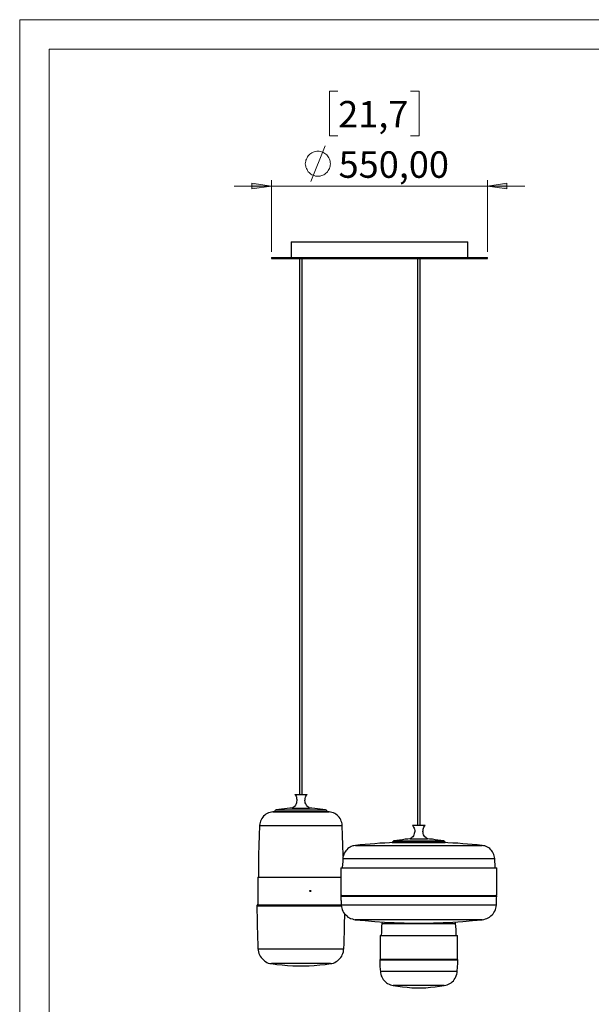
# Model space of a CAD drawing. Units: inches. Extents: x 7 to 201, y 9 to 290.
# Drawn here: x 7 to 104, y 123 to 290 of the extents above; entities that cross this region are included whole.
import ezdxf

# ---------------------------------------------------------------- set-up
doc = ezdxf.new("R2010")
doc.units = ezdxf.units.IN
doc.header["$MEASUREMENT"] = 0
doc.layers.add('Livello 1', color=7, linetype='Continuous')

msp = doc.modelspace()

# ---------------------------------------------------------------- hatches: boundary and pattern name
at = {"layer": 'Livello 1'}
h = msp.add_hatch(color=7, dxfattribs=at)
h.dxf.hatch_style = 2
h.paths.add_polyline_path([(86.68, 261.8), (89.99, 262.29), (89.99, 261.3)])
h.paths.add_polyline_path([(50.02, 261.8), (46.71, 261.3), (46.71, 262.29)])

# ---------------------------------------------------------------- linework, layer by layer
at = {"layer": 'Livello 1', "color": 7, "lineweight": 18}
for points in [[(7.3, 290.02), (7.3, 132.64), (7.3, 9.03)], [(201.29, 290.02), (92.64, 290.02), (7.3, 290.02)], [(12.28, 285.01), (12.28, 133.24), (12.28, 14.01)], [(196.29, 285.01), (93.24, 285.01), (12.28, 285.01)], [(59.87, 277.88), (59.87, 270.33)], [(61.31, 277.88), (59.87, 277.88)], [(73.62, 277.88), (75.11, 277.88)], [(75.11, 277.88), (75.11, 270.33)], [(59.87, 270.33), (61.31, 270.33)], [(75.11, 270.33), (73.62, 270.33)], [(60.04, 265.57), (60.01, 265.78), (59.97, 265.99), (59.94, 266.21), (59.87, 266.38), (59.76, 266.59), (59.65, 266.77), (59.55, 266.91), (59.41, 267.09), (59.27, 267.23), (59.09, 267.33), (58.91, 267.44), (58.74, 267.55), (58.53, 267.62), (58.31, 267.65), (58.1, 267.69), (57.93, 267.69), (57.71, 267.69), (57.5, 267.65), (57.29, 267.62), (57.11, 267.55), (56.9, 267.44), (56.73, 267.33), (56.55, 267.23), (56.41, 267.09), (56.27, 266.91), (56.16, 266.77), (56.06, 266.59), (55.95, 266.38), (55.88, 266.21), (55.84, 265.99), (55.81, 265.78), (55.77, 265.57), (55.81, 265.36), (55.84, 265.18), (55.88, 264.97), (55.95, 264.76), (56.06, 264.58), (56.16, 264.41), (56.27, 264.23), (56.41, 264.09), (56.55, 263.95), (56.73, 263.81), (56.9, 263.7), (57.11, 263.63), (57.29, 263.56), (57.5, 263.49), (57.71, 263.49), (57.93, 263.45), (58.1, 263.49), (58.31, 263.49), (58.53, 263.56), (58.74, 263.63), (58.91, 263.7), (59.09, 263.81), (59.27, 263.95), (59.41, 264.09), (59.55, 264.23), (59.65, 264.41), (59.76, 264.58), (59.87, 264.76), (59.94, 264.97), (59.97, 265.18), (60.01, 265.36), (60.04, 265.57)], [(56.69, 262.54), (59.13, 268.6)], [(50.02, 261.8), (46.71, 261.3), (46.71, 262.29), (50.02, 261.8)], [(50.02, 250.65), (50.02, 262.78)], [(86.68, 250.65), (86.68, 262.78)], [(86.68, 261.8), (89.99, 262.29), (89.99, 261.3), (86.68, 261.8)], [(50.02, 261.8), (43.67, 261.8)], [(50.02, 261.8), (86.68, 261.8)], [(86.68, 261.8), (93.03, 261.8)]]:
    msp.add_lwpolyline(points, dxfattribs=at)
at = {"layer": 'Livello 1', "lineweight": 0}
for points in [[(50.02, 261.8), (46.71, 261.3), (46.71, 262.29)], [(86.68, 261.8), (89.99, 262.29), (89.99, 261.3)]]:
    msp.add_lwpolyline(points, dxfattribs=at)
at = {"layer": 'Livello 1', "color": 7, "lineweight": 25}
for points in [[(53.38, 252.31), (53.38, 252.31), (53.41, 252.31), (53.45, 252.31), (53.55, 252.31), (53.66, 252.31), (53.76, 252.31), (53.94, 252.31), (54.12, 252.31), (54.29, 252.31), (54.5, 252.31), (54.75, 252.31), (55, 252.31), (55.28, 252.31), (55.6, 252.31), (55.92, 252.31), (56.27, 252.31), (56.62, 252.31), (57.01, 252.31), (57.4, 252.31), (57.82, 252.31), (58.24, 252.31), (58.67, 252.31), (59.13, 252.31), (59.62, 252.31), (60.11, 252.31), (60.61, 252.31), (61.1, 252.31), (61.63, 252.31), (62.16, 252.31), (62.72, 252.31), (63.29, 252.31), (63.85, 252.31), (64.42, 252.31), (64.98, 252.31), (65.55, 252.31), (66.15, 252.31), (66.75, 252.31), (67.31, 252.31), (67.91, 252.31), (68.51, 252.31), (69.11, 252.31), (69.67, 252.31), (70.27, 252.31), (70.87, 252.31), (71.44, 252.31), (72.04, 252.31), (72.6, 252.31), (73.17, 252.31), (73.73, 252.31), (74.26, 252.31), (74.82, 252.31), (75.35, 252.31), (75.85, 252.31), (76.38, 252.31), (76.87, 252.31), (77.33, 252.31), (77.82, 252.31), (78.25, 252.31), (78.7, 252.31), (79.13, 252.31), (79.52, 252.31), (79.9, 252.31), (80.29, 252.31), (80.64, 252.31), (80.96, 252.31), (81.28, 252.31), (81.56, 252.31), (81.84, 252.31), (82.09, 252.31), (82.3, 252.31), (82.51, 252.31), (82.69, 252.31), (82.87, 252.31), (83.01, 252.31), (83.11, 252.31), (83.22, 252.31), (83.29, 252.31), (83.33, 252.31), (83.36, 252.31)], [(53.38, 252.31), (53.38, 249.66)], [(83.36, 249.66), (83.36, 252.31)], [(50.02, 249.66), (50.02, 249.66), (50.06, 249.66), (50.13, 249.66), (50.2, 249.66), (50.31, 249.66), (50.45, 249.66), (50.59, 249.66), (50.76, 249.66), (50.98, 249.66), (51.19, 249.66), (51.44, 249.66), (51.68, 249.66), (51.96, 249.66), (52.28, 249.66), (52.6, 249.66), (52.95, 249.66), (53.3, 249.66), (53.69, 249.66), (54.08, 249.66), (54.5, 249.66), (54.93, 249.66), (55.39, 249.66), (55.88, 249.66), (56.34, 249.66), (56.87, 249.66), (57.36, 249.66), (57.89, 249.66), (58.46, 249.66), (59.02, 249.66), (59.58, 249.66), (60.15, 249.66), (60.75, 249.66), (61.35, 249.66), (61.95, 249.66), (62.58, 249.66), (63.18, 249.66), (63.82, 249.66), (64.45, 249.66), (65.09, 249.66), (65.76, 249.66), (66.39, 249.66), (67.06, 249.66), (67.7, 249.66), (68.37, 249.66), (69, 249.66), (69.67, 249.66), (70.31, 249.66), (70.98, 249.66), (71.61, 249.66), (72.25, 249.66), (72.88, 249.66), (73.52, 249.66), (74.15, 249.66), (74.75, 249.66), (75.39, 249.66), (75.99, 249.66), (76.55, 249.66), (77.15, 249.66), (77.72, 249.66), (78.28, 249.66), (78.81, 249.66), (79.34, 249.66), (79.87, 249.66), (80.36, 249.66), (80.86, 249.66), (81.32, 249.66), (81.77, 249.66), (82.2, 249.66), (82.62, 249.66), (83.04, 249.66), (83.43, 249.66), (83.78, 249.66), (84.14, 249.66), (84.45, 249.66), (84.74, 249.66), (85.02, 249.66), (85.3, 249.66), (85.55, 249.66), (85.76, 249.66), (85.94, 249.66), (86.11, 249.66), (86.29, 249.66), (86.4, 249.66), (86.5, 249.66), (86.57, 249.66), (86.64, 249.66), (86.68, 249.66)], [(50.02, 249.66), (50.02, 249.52)], [(50.02, 249.52), (50.02, 249.52), (50.06, 249.52), (50.13, 249.52), (50.2, 249.52), (50.31, 249.52), (50.45, 249.52), (50.59, 249.52), (50.76, 249.52), (50.98, 249.52), (51.19, 249.52), (51.44, 249.52), (51.68, 249.52), (51.96, 249.52), (52.28, 249.52), (52.6, 249.52), (52.95, 249.52), (53.3, 249.52), (53.69, 249.52), (54.08, 249.52), (54.5, 249.52), (54.93, 249.52), (55.39, 249.52), (55.88, 249.52), (56.34, 249.52), (56.87, 249.52), (57.36, 249.52), (57.89, 249.52), (58.46, 249.52), (59.02, 249.52), (59.58, 249.52), (60.15, 249.52), (60.75, 249.52), (61.35, 249.52), (61.95, 249.52), (62.58, 249.52), (63.18, 249.52), (63.82, 249.52), (64.45, 249.52), (65.09, 249.52), (65.76, 249.52), (66.39, 249.52), (67.06, 249.52), (67.7, 249.52), (68.37, 249.52), (69, 249.52), (69.67, 249.52), (70.31, 249.52), (70.98, 249.52), (71.61, 249.52), (72.25, 249.52), (72.88, 249.52), (73.52, 249.52), (74.15, 249.52), (74.75, 249.52), (75.39, 249.52), (75.99, 249.52), (76.55, 249.52), (77.15, 249.52), (77.72, 249.52), (78.28, 249.52), (78.81, 249.52), (79.34, 249.52), (79.87, 249.52), (80.36, 249.52), (80.86, 249.52), (81.32, 249.52), (81.77, 249.52), (82.2, 249.52), (82.62, 249.52), (83.04, 249.52), (83.43, 249.52), (83.78, 249.52), (84.14, 249.52), (84.45, 249.52), (84.74, 249.52), (85.02, 249.52), (85.3, 249.52), (85.55, 249.52), (85.76, 249.52), (85.94, 249.52), (86.11, 249.52), (86.29, 249.52), (86.4, 249.52), (86.5, 249.52), (86.57, 249.52), (86.64, 249.52), (86.68, 249.52)], [(54.79, 249.52), (54.79, 158.57)], [(55.24, 158.57), (55.24, 249.52)], [(74.79, 249.52), (74.79, 153.35)], [(75.25, 153.35), (75.25, 249.52)], [(86.68, 249.52), (86.68, 249.66)], [(53.97, 158.57), (54.08, 158.43), (54.19, 158.26), (54.26, 158.08), (54.29, 157.9), (54.33, 157.69), (54.33, 157.52), (54.29, 157.3), (54.26, 157.13), (54.19, 156.95), (54.12, 156.77), (54.01, 156.6), (53.87, 156.46), (53.73, 156.35), (53.55, 156.25)], [(53.97, 158.57), (53.97, 158.57), (54.01, 158.57), (54.05, 158.57), (54.15, 158.57), (54.22, 158.57), (54.36, 158.57), (54.47, 158.57), (54.65, 158.57), (54.79, 158.57), (54.93, 158.57), (55.1, 158.57), (55.24, 158.57)], [(55.24, 158.57), (55.42, 158.57), (55.56, 158.57), (55.67, 158.57), (55.81, 158.57), (55.92, 158.57), (55.99, 158.57), (56.06, 158.57), (56.09, 158.57)], [(56.48, 156.25), (56.34, 156.35), (56.2, 156.46), (56.06, 156.6), (55.95, 156.77), (55.84, 156.95), (55.77, 157.13), (55.74, 157.3), (55.7, 157.52), (55.74, 157.69), (55.74, 157.9), (55.81, 158.08), (55.88, 158.26), (55.99, 158.43), (56.09, 158.57)], [(50.27, 155.61), (50.02, 155.57), (49.78, 155.5), (49.53, 155.43), (49.28, 155.33), (49.07, 155.19), (48.9, 155.05), (48.68, 154.87), (48.54, 154.69), (48.4, 154.48), (48.26, 154.27), (48.15, 154.02), (48.08, 153.81), (48.05, 153.56), (48.01, 153.32)], [(50.27, 155.61), (50.27, 155.61), (50.34, 155.61), (50.41, 155.61), (50.48, 155.61), (50.59, 155.61), (50.73, 155.61), (50.91, 155.61), (51.08, 155.61), (51.26, 155.61), (51.47, 155.61), (51.72, 155.61), (51.96, 155.61), (52.21, 155.61), (52.49, 155.61), (52.81, 155.61), (53.09, 155.61), (53.41, 155.61), (53.73, 155.61), (54.05, 155.61), (54.4, 155.61), (54.72, 155.61), (55.07, 155.61), (55.39, 155.61), (55.74, 155.61), (56.06, 155.61)], [(50.62, 155.61), (50.59, 155.61), (50.52, 155.61), (50.41, 155.61), (50.34, 155.61), (50.27, 155.61)], [(50.84, 155.93), (50.8, 155.89), (50.73, 155.89), (50.69, 155.86), (50.66, 155.82), (50.62, 155.79), (50.59, 155.72), (50.55, 155.68), (50.52, 155.65)], [(50.52, 155.65), (50.52, 155.65), (50.55, 155.65), (50.59, 155.65), (50.66, 155.65), (50.73, 155.65), (50.84, 155.65), (50.98, 155.65), (51.15, 155.65), (51.29, 155.65), (51.51, 155.65), (51.72, 155.65), (51.93, 155.65), (52.18, 155.65), (52.46, 155.65), (52.7, 155.65), (52.99, 155.65), (53.3, 155.65), (53.59, 155.65), (53.9, 155.65), (54.22, 155.65), (54.54, 155.65), (54.86, 155.65), (55.21, 155.65), (55.53, 155.65), (55.84, 155.65), (56.16, 155.65), (56.48, 155.65), (56.76, 155.65), (57.08, 155.65), (57.36, 155.65), (57.61, 155.65), (57.89, 155.65), (58.14, 155.65), (58.35, 155.65), (58.56, 155.65), (58.74, 155.65), (58.91, 155.65), (59.09, 155.65), (59.2, 155.65), (59.3, 155.65), (59.41, 155.65), (59.48, 155.65), (59.51, 155.65)], [(50.52, 155.65), (50.52, 155.65), (50.52, 155.61), (50.55, 155.61)], [(55.99, 155.61), (55.67, 155.61), (55.35, 155.61), (55.03, 155.61), (54.72, 155.61), (54.4, 155.61), (54.08, 155.61), (53.76, 155.61), (53.45, 155.61), (53.16, 155.61), (52.85, 155.61), (52.6, 155.61), (52.32, 155.61), (52.07, 155.61), (51.82, 155.61), (51.61, 155.61), (51.4, 155.61), (51.22, 155.61), (51.08, 155.61), (50.91, 155.61), (50.8, 155.61), (50.69, 155.61), (50.62, 155.61), (50.59, 155.61), (50.55, 155.61)], [(53.55, 156.25), (53.16, 156.21), (52.7, 156.17), (52.25, 156.1), (51.75, 156.07), (51.29, 156), (50.84, 155.93)], [(50.84, 155.93), (50.84, 155.93), (50.87, 155.93), (50.94, 155.93), (51.01, 155.93), (51.12, 155.93), (51.26, 155.93), (51.4, 155.93), (51.54, 155.93), (51.75, 155.93), (51.93, 155.93), (52.18, 155.93), (52.39, 155.93), (52.63, 155.93), (52.92, 155.93), (53.2, 155.93), (53.48, 155.93), (53.76, 155.93), (54.08, 155.93), (54.36, 155.93), (54.68, 155.93), (55, 155.93), (55.32, 155.93), (55.63, 155.93), (55.92, 155.93), (56.23, 155.93), (56.51, 155.93), (56.83, 155.93), (57.08, 155.93), (57.36, 155.93), (57.61, 155.93), (57.86, 155.93), (58.07, 155.93), (58.28, 155.93), (58.46, 155.93), (58.63, 155.93), (58.77, 155.93), (58.91, 155.93), (59.02, 155.93), (59.09, 155.93), (59.16, 155.93), (59.2, 155.93)], [(53.55, 156.25), (53.55, 156.25), (53.59, 156.25), (53.66, 156.25), (53.73, 156.25), (53.83, 156.25), (53.97, 156.25), (54.12, 156.25), (54.26, 156.25), (54.43, 156.25), (54.61, 156.25), (54.79, 156.25), (54.96, 156.25), (55.17, 156.25), (55.35, 156.25)], [(55.35, 156.25), (55.53, 156.25), (55.7, 156.25), (55.84, 156.25), (56.02, 156.25), (56.13, 156.25), (56.23, 156.25), (56.34, 156.25), (56.41, 156.25), (56.48, 156.25)], [(59.51, 155.61), (59.51, 155.61), (59.48, 155.61), (59.41, 155.61), (59.34, 155.61), (59.27, 155.61), (59.13, 155.61), (58.98, 155.61), (58.84, 155.61), (58.67, 155.61), (58.46, 155.61), (58.24, 155.61), (58, 155.61), (57.75, 155.61), (57.47, 155.61), (57.22, 155.61), (56.9, 155.61), (56.62, 155.61), (56.3, 155.61), (55.99, 155.61)], [(56.06, 155.61), (56.37, 155.61), (56.69, 155.61), (57.01, 155.61), (57.33, 155.61), (57.61, 155.61), (57.89, 155.61), (58.14, 155.61), (58.38, 155.61), (58.63, 155.61), (58.84, 155.61), (59.02, 155.61), (59.2, 155.61), (59.34, 155.61), (59.48, 155.61), (59.58, 155.61), (59.65, 155.61), (59.73, 155.61), (59.76, 155.61), (59.8, 155.61)], [(59.2, 155.93), (58.74, 156), (58.28, 156.07), (57.82, 156.1), (57.36, 156.17), (56.87, 156.21), (56.48, 156.25)], [(59.51, 155.65), (59.51, 155.68), (59.48, 155.72), (59.44, 155.79), (59.41, 155.82), (59.37, 155.86), (59.3, 155.89), (59.27, 155.89), (59.2, 155.93)], [(59.8, 155.61), (59.73, 155.61), (59.62, 155.61), (59.55, 155.61), (59.48, 155.61), (59.44, 155.61)], [(59.51, 155.61), (59.51, 155.61), (59.51, 155.65)], [(62.05, 153.32), (62.02, 153.56), (61.95, 153.81), (61.88, 154.02), (61.77, 154.27), (61.67, 154.48), (61.52, 154.69), (61.35, 154.87), (61.17, 155.05), (60.96, 155.19), (60.75, 155.33), (60.54, 155.43), (60.29, 155.5), (60.04, 155.57), (59.8, 155.61)], [(48.01, 153.32), (47.94, 151.62), (47.91, 149.97), (47.84, 148.27), (47.84, 146.61), (47.8, 144.92), (47.8, 144.5)], [(48.01, 153.32), (48.01, 153.32), (48.05, 153.32), (48.12, 153.32), (48.19, 153.32), (48.3, 153.32), (48.4, 153.32), (48.54, 153.32), (48.72, 153.32), (48.9, 153.32), (49.11, 153.32), (49.35, 153.32), (49.6, 153.32), (49.85, 153.32), (50.13, 153.32), (50.45, 153.32), (50.76, 153.32), (51.08, 153.32), (51.44, 153.32), (51.79, 153.32), (52.14, 153.32), (52.53, 153.32), (52.92, 153.32), (53.3, 153.32), (53.69, 153.32), (54.12, 153.32), (54.5, 153.32), (54.93, 153.32), (55.35, 153.32), (55.74, 153.32), (56.16, 153.32), (56.55, 153.32)], [(56.55, 153.32), (56.94, 153.32), (57.33, 153.32), (57.71, 153.32), (58.07, 153.32), (58.46, 153.32), (58.81, 153.32), (59.13, 153.32), (59.44, 153.32), (59.76, 153.32), (60.04, 153.32), (60.32, 153.32), (60.61, 153.32), (60.82, 153.32), (61.03, 153.32), (61.24, 153.32), (61.42, 153.32), (61.59, 153.32), (61.7, 153.32), (61.81, 153.32), (61.91, 153.32), (61.98, 153.32), (62.02, 153.32), (62.05, 153.32)], [(62.19, 148.1), (62.19, 148.27), (62.16, 149.97), (62.09, 151.62), (62.05, 153.32)], [(73.94, 153.35), (74.08, 153.18), (74.15, 153.03), (74.26, 152.86), (74.29, 152.65), (74.33, 152.47), (74.33, 152.26), (74.29, 152.08), (74.26, 151.91), (74.19, 151.69), (74.12, 151.55), (74.01, 151.38), (73.87, 151.24), (73.73, 151.13), (73.55, 151.02)], [(73.94, 153.35), (73.94, 153.35), (73.98, 153.35), (74.01, 153.35), (74.08, 153.35), (74.15, 153.35), (74.26, 153.35), (74.37, 153.35), (74.51, 153.35), (74.65, 153.35), (74.79, 153.35)], [(74.79, 153.35), (74.97, 153.35), (75.11, 153.35), (75.28, 153.35), (75.42, 153.35), (75.56, 153.35), (75.71, 153.35), (75.81, 153.35), (75.92, 153.35), (75.99, 153.35), (76.06, 153.35), (76.09, 153.35)], [(76.48, 151.02), (76.34, 151.13), (76.2, 151.24), (76.06, 151.38), (75.95, 151.55), (75.85, 151.69), (75.78, 151.91), (75.74, 152.08), (75.71, 152.26), (75.74, 152.47), (75.74, 152.65), (75.81, 152.86), (75.88, 153.03), (75.99, 153.18), (76.09, 153.35)], [(70.66, 150.39), (70.06, 150.35), (69.25, 150.32), (68.4, 150.28), (67.59, 150.21), (66.75, 150.14), (65.93, 150.07), (65.09, 150), (64.28, 149.9)], [(70.84, 150.67), (70.8, 150.67), (70.73, 150.64), (70.7, 150.64), (70.66, 150.6), (70.59, 150.53), (70.59, 150.5), (70.56, 150.46), (70.52, 150.39)], [(70.52, 150.39), (70.52, 150.39), (70.56, 150.39), (70.59, 150.39), (70.66, 150.39), (70.77, 150.39), (70.87, 150.39), (71.01, 150.39), (71.16, 150.39), (71.33, 150.39), (71.54, 150.39), (71.75, 150.39), (71.97, 150.39), (72.21, 150.39), (72.46, 150.39), (72.74, 150.39), (73.02, 150.39), (73.34, 150.39), (73.62, 150.39), (73.94, 150.39), (74.26, 150.39), (74.58, 150.39), (74.93, 150.39), (75.25, 150.39), (75.56, 150.39), (75.88, 150.39), (76.2, 150.39), (76.52, 150.39), (76.8, 150.39), (77.12, 150.39), (77.4, 150.39), (77.65, 150.39), (77.93, 150.39), (78.14, 150.39), (78.39, 150.39), (78.6, 150.39), (78.78, 150.39), (78.95, 150.39), (79.09, 150.39), (79.23, 150.39), (79.34, 150.39), (79.41, 150.39), (79.48, 150.39), (79.52, 150.39)], [(70.52, 150.39), (70.52, 150.39), (70.56, 150.39)], [(79.52, 150.39), (79.52, 150.39), (79.48, 150.39), (79.45, 150.39), (79.37, 150.39), (79.27, 150.39), (79.16, 150.39), (79.02, 150.39), (78.85, 150.39), (78.67, 150.39), (78.49, 150.39), (78.25, 150.39), (78.03, 150.39), (77.79, 150.39), (77.51, 150.39), (77.26, 150.39), (76.94, 150.39), (76.66, 150.39), (76.34, 150.39), (76.02, 150.39), (75.71, 150.39), (75.39, 150.39), (75.07, 150.39), (74.75, 150.39), (74.44, 150.39), (74.12, 150.39), (73.8, 150.39), (73.48, 150.39), (73.2, 150.39), (72.88, 150.39), (72.6, 150.39), (72.35, 150.39), (72.11, 150.39), (71.86, 150.39), (71.65, 150.39), (71.44, 150.39), (71.26, 150.39), (71.08, 150.39), (70.94, 150.39), (70.8, 150.39), (70.73, 150.39), (70.63, 150.39), (70.59, 150.39), (70.56, 150.39)], [(70.56, 150.39), (70.56, 150.39)], [(73.55, 151.02), (73.17, 150.99), (72.71, 150.95), (72.25, 150.88), (71.75, 150.81), (71.3, 150.74), (70.84, 150.67)], [(70.84, 150.67), (70.84, 150.67), (70.87, 150.67), (70.94, 150.67), (71.01, 150.67), (71.12, 150.67), (71.23, 150.67), (71.37, 150.67), (71.54, 150.67), (71.72, 150.67), (71.93, 150.67), (72.14, 150.67), (72.39, 150.67), (72.64, 150.67), (72.88, 150.67), (73.17, 150.67), (73.45, 150.67), (73.77, 150.67), (74.05, 150.67), (74.37, 150.67), (74.68, 150.67), (75, 150.67), (75.28, 150.67), (75.6, 150.67), (75.92, 150.67), (76.24, 150.67), (76.52, 150.67), (76.8, 150.67), (77.08, 150.67), (77.36, 150.67), (77.61, 150.67), (77.86, 150.67), (78.07, 150.67), (78.28, 150.67), (78.46, 150.67), (78.63, 150.67), (78.78, 150.67), (78.92, 150.67), (79.02, 150.67), (79.09, 150.67), (79.16, 150.67), (79.2, 150.67)], [(73.55, 151.02), (73.55, 151.02), (73.59, 151.02), (73.62, 151.02), (73.73, 151.02), (73.8, 151.02), (73.91, 151.02), (74.05, 151.02), (74.19, 151.02), (74.37, 151.02), (74.54, 151.02), (74.72, 151.02)], [(74.72, 151.02), (74.89, 151.02), (75.11, 151.02), (75.28, 151.02), (75.46, 151.02), (75.64, 151.02), (75.81, 151.02), (75.95, 151.02), (76.09, 151.02), (76.2, 151.02), (76.31, 151.02), (76.38, 151.02), (76.45, 151.02), (76.48, 151.02)], [(79.2, 150.67), (78.74, 150.74), (78.28, 150.81), (77.82, 150.88), (77.36, 150.95), (76.87, 150.99), (76.48, 151.02)], [(79.52, 150.39), (79.52, 150.46), (79.48, 150.5), (79.45, 150.53), (79.41, 150.6), (79.37, 150.64), (79.3, 150.64), (79.27, 150.67), (79.2, 150.67)], [(85.76, 149.9), (84.95, 150), (84.1, 150.07), (83.29, 150.14), (82.48, 150.21), (81.63, 150.28), (80.82, 150.32), (79.97, 150.35), (79.41, 150.39)], [(79.52, 150.39), (79.52, 150.39)], [(64.28, 149.9), (64.03, 149.86), (63.82, 149.82), (63.57, 149.72), (63.36, 149.61), (63.18, 149.51), (62.97, 149.37), (62.79, 149.19), (62.65, 149.01), (62.51, 148.8), (62.37, 148.59), (62.3, 148.38), (62.23, 148.17), (62.16, 147.92), (62.12, 147.67)], [(64.28, 149.9), (64.28, 149.9), (64.31, 149.9), (64.35, 149.9), (64.42, 149.9), (64.52, 149.9), (64.63, 149.9), (64.77, 149.9), (64.91, 149.9), (65.09, 149.9), (65.3, 149.9), (65.55, 149.9), (65.79, 149.9), (66.04, 149.9), (66.32, 149.9), (66.64, 149.9), (66.96, 149.9), (67.31, 149.9), (67.66, 149.9), (68.05, 149.9), (68.44, 149.9), (68.83, 149.9), (69.25, 149.9), (69.67, 149.9), (70.13, 149.9), (70.59, 149.9), (71.05, 149.9), (71.51, 149.9), (72, 149.9), (72.5, 149.9), (72.95, 149.9), (73.48, 149.9), (73.98, 149.9), (74.47, 149.9), (74.97, 149.9), (75.49, 149.9), (75.99, 149.9), (76.48, 149.9), (76.98, 149.9), (77.47, 149.9), (77.96, 149.9), (78.46, 149.9), (78.92, 149.9), (79.37, 149.9), (79.83, 149.9), (80.29, 149.9), (80.72, 149.9), (81.14, 149.9), (81.53, 149.9), (81.95, 149.9), (82.3, 149.9), (82.69, 149.9), (83.01, 149.9), (83.36, 149.9), (83.64, 149.9), (83.96, 149.9), (84.21, 149.9), (84.45, 149.9), (84.7, 149.9), (84.91, 149.9), (85.09, 149.9), (85.27, 149.9), (85.41, 149.9), (85.51, 149.9), (85.62, 149.9), (85.69, 149.9), (85.72, 149.9), (85.76, 149.9)], [(87.91, 147.67), (87.88, 147.92), (87.84, 148.17), (87.77, 148.38), (87.67, 148.59), (87.56, 148.8), (87.42, 149.01), (87.24, 149.19), (87.07, 149.37), (86.89, 149.51), (86.68, 149.61), (86.47, 149.72), (86.25, 149.82), (86.01, 149.86), (85.76, 149.9)], [(62.12, 147.67), (62.12, 147.18), (62.09, 146.68), (62.05, 146.19), (62.05, 146.09)], [(62.12, 147.67), (62.12, 147.67), (62.16, 147.67), (62.19, 147.67), (62.27, 147.67), (62.34, 147.67), (62.48, 147.67), (62.58, 147.67), (62.76, 147.67), (62.94, 147.67), (63.15, 147.67), (63.36, 147.67), (63.61, 147.67), (63.85, 147.67), (64.14, 147.67), (64.45, 147.67), (64.77, 147.67), (65.12, 147.67), (65.48, 147.67), (65.86, 147.67), (66.25, 147.67), (66.67, 147.67), (67.1, 147.67), (67.52, 147.67), (67.98, 147.67), (68.47, 147.67), (68.93, 147.67), (69.43, 147.67), (69.92, 147.67), (70.45, 147.67), (70.94, 147.67), (71.47, 147.67), (72, 147.67), (72.57, 147.67), (73.1, 147.67), (73.66, 147.67), (74.19, 147.67), (74.75, 147.67), (75.28, 147.67), (75.85, 147.67), (76.41, 147.67), (76.94, 147.67), (77.47, 147.67), (78.03, 147.67), (78.56, 147.67), (79.09, 147.67), (79.59, 147.67), (80.12, 147.67), (80.61, 147.67), (81.1, 147.67), (81.6, 147.67), (82.06, 147.67), (82.51, 147.67), (82.94, 147.67), (83.36, 147.67), (83.78, 147.67), (84.17, 147.67), (84.56, 147.67), (84.91, 147.67), (85.27, 147.67), (85.58, 147.67), (85.9, 147.67), (86.18, 147.67), (86.47, 147.67), (86.68, 147.67), (86.92, 147.67), (87.1, 147.67), (87.31, 147.67), (87.45, 147.67), (87.59, 147.67), (87.7, 147.67), (87.77, 147.67), (87.84, 147.67), (87.88, 147.67), (87.91, 147.67)], [(87.98, 146.09), (87.98, 146.19), (87.98, 146.68), (87.95, 147.18), (87.91, 147.67)], [(61.81, 146.09), (61.81, 146.09), (61.84, 146.09), (61.88, 146.09), (61.98, 146.09), (62.05, 146.09), (62.19, 146.09), (62.34, 146.09), (62.51, 146.09), (62.69, 146.09), (62.9, 146.09), (63.15, 146.09), (63.39, 146.09), (63.68, 146.09), (63.99, 146.09), (64.31, 146.09), (64.63, 146.09), (64.98, 146.09), (65.37, 146.09), (65.76, 146.09), (66.18, 146.09), (66.57, 146.09), (67.03, 146.09), (67.49, 146.09), (67.94, 146.09), (68.4, 146.09), (68.9, 146.09), (69.39, 146.09), (69.92, 146.09), (70.45, 146.09), (70.98, 146.09), (71.51, 146.09), (72.04, 146.09), (72.6, 146.09), (73.13, 146.09), (73.7, 146.09), (74.26, 146.09), (74.79, 146.09), (75.35, 146.09), (75.92, 146.09), (76.48, 146.09), (77.01, 146.09), (77.58, 146.09), (78.1, 146.09), (78.67, 146.09), (79.2, 146.09), (79.73, 146.09), (80.22, 146.09), (80.75, 146.09), (81.24, 146.09), (81.74, 146.09), (82.2, 146.09), (82.66, 146.09), (83.11, 146.09), (83.54, 146.09), (83.96, 146.09), (84.38, 146.09), (84.77, 146.09), (85.13, 146.09), (85.48, 146.09), (85.8, 146.09), (86.11, 146.09), (86.43, 146.09), (86.68, 146.09), (86.96, 146.09), (87.17, 146.09), (87.38, 146.09), (87.56, 146.09), (87.74, 146.09), (87.88, 146.09), (88.02, 146.09), (88.09, 146.09), (88.16, 146.09), (88.23, 146.09), (88.26, 146.09)], [(61.81, 146.09), (61.81, 141.43)], [(88.26, 141.43), (88.26, 146.09)], [(47.7, 144.5), (47.73, 144.5), (47.8, 144.5), (47.87, 144.5), (47.94, 144.5), (48.08, 144.5), (48.22, 144.5), (48.37, 144.5), (48.58, 144.5), (48.75, 144.5), (49, 144.5), (49.25, 144.5), (49.49, 144.5), (49.78, 144.5), (50.06, 144.5), (50.38, 144.5), (50.73, 144.5), (51.05, 144.5), (51.4, 144.5), (51.79, 144.5), (52.14, 144.5), (52.53, 144.5), (52.92, 144.5), (53.34, 144.5), (53.73, 144.5), (54.15, 144.5), (54.54, 144.5), (54.96, 144.5), (55.39, 144.5), (55.81, 144.5), (56.2, 144.5), (56.62, 144.5)], [(47.7, 144.5), (47.7, 139.84)], [(56.62, 144.5), (57.01, 144.5), (57.4, 144.5), (57.79, 144.5), (58.17, 144.5), (58.53, 144.5), (58.91, 144.5), (59.23, 144.5), (59.58, 144.5), (59.9, 144.5), (60.18, 144.5), (60.47, 144.5), (60.75, 144.5), (61, 144.5), (61.24, 144.5), (61.42, 144.5), (61.63, 144.5), (61.81, 144.5)], [(56.69, 142.17), (56.69, 142.13), (56.66, 142.1), (56.62, 142.1), (56.59, 142.1), (56.55, 142.13), (56.51, 142.17), (56.51, 142.2), (56.55, 142.24), (56.59, 142.24), (56.62, 142.28), (56.66, 142.24), (56.69, 142.2), (56.69, 142.17)], [(61.81, 141.43), (61.81, 141.43), (61.84, 141.43), (61.88, 141.43), (61.98, 141.43), (62.05, 141.43), (62.19, 141.43), (62.34, 141.43), (62.51, 141.43), (62.69, 141.43), (62.9, 141.43), (63.15, 141.43), (63.39, 141.43), (63.68, 141.43), (63.99, 141.43), (64.31, 141.43), (64.63, 141.43), (64.98, 141.43), (65.37, 141.43), (65.76, 141.43), (66.18, 141.43), (66.57, 141.43), (67.03, 141.43), (67.49, 141.43), (67.94, 141.43), (68.4, 141.43), (68.9, 141.43), (69.39, 141.43), (69.92, 141.43), (70.45, 141.43), (70.98, 141.43), (71.51, 141.43), (72.04, 141.43), (72.6, 141.43), (73.13, 141.43), (73.7, 141.43), (74.26, 141.43), (74.79, 141.43), (75.35, 141.43), (75.92, 141.43), (76.48, 141.43), (77.01, 141.43), (77.58, 141.43), (78.1, 141.43), (78.67, 141.43), (79.2, 141.43), (79.73, 141.43), (80.22, 141.43), (80.75, 141.43), (81.24, 141.43), (81.74, 141.43), (82.2, 141.43), (82.66, 141.43), (83.11, 141.43), (83.54, 141.43), (83.96, 141.43), (84.38, 141.43), (84.77, 141.43), (85.13, 141.43), (85.48, 141.43), (85.8, 141.43), (86.11, 141.43), (86.43, 141.43), (86.68, 141.43), (86.96, 141.43), (87.17, 141.43), (87.38, 141.43), (87.56, 141.43), (87.74, 141.43), (87.88, 141.43), (88.02, 141.43), (88.09, 141.43), (88.16, 141.43), (88.23, 141.43), (88.26, 141.43)], [(61.95, 141.43), (61.91, 141.39), (61.88, 141.39), (61.88, 141.36), (61.84, 141.36), (61.81, 141.32), (61.81, 141.29), (61.81, 141.25), (61.81, 141.22)], [(88.26, 141.22), (88.26, 141.22), (88.23, 141.22), (88.19, 141.22), (88.12, 141.22), (88.02, 141.22), (87.91, 141.22), (87.77, 141.22), (87.59, 141.22), (87.42, 141.22), (87.21, 141.22), (86.96, 141.22), (86.71, 141.22), (86.47, 141.22), (86.15, 141.22), (85.83, 141.22), (85.51, 141.22), (85.16, 141.22), (84.81, 141.22), (84.42, 141.22), (84.03, 141.22), (83.61, 141.22), (83.15, 141.22), (82.73, 141.22), (82.27, 141.22), (81.77, 141.22), (81.32, 141.22), (80.79, 141.22), (80.29, 141.22), (79.76, 141.22), (79.27, 141.22), (78.74, 141.22), (78.18, 141.22), (77.65, 141.22), (77.08, 141.22), (76.55, 141.22), (75.99, 141.22), (75.42, 141.22), (74.86, 141.22), (74.29, 141.22), (73.77, 141.22), (73.2, 141.22), (72.64, 141.22), (72.11, 141.22), (71.58, 141.22), (71.01, 141.22), (70.49, 141.22), (69.99, 141.22), (69.46, 141.22), (68.97, 141.22), (68.47, 141.22), (67.98, 141.22), (67.52, 141.22), (67.06, 141.22), (66.64, 141.22), (66.22, 141.22), (65.79, 141.22), (65.4, 141.22), (65.05, 141.22), (64.7, 141.22), (64.35, 141.22), (64.03, 141.22), (63.71, 141.22), (63.43, 141.22), (63.18, 141.22), (62.94, 141.22), (62.72, 141.22), (62.55, 141.22), (62.37, 141.22), (62.23, 141.22), (62.09, 141.22), (61.98, 141.22), (61.91, 141.22), (61.84, 141.22), (61.81, 141.22)], [(61.81, 141.22), (61.81, 141.04), (61.81, 140.86), (61.81, 140.69), (61.84, 140.51), (61.84, 140.33), (61.84, 140.16), (61.88, 139.98), (61.88, 139.81)], [(88.26, 141.22), (88.26, 141.25), (88.23, 141.29), (88.23, 141.32), (88.19, 141.36), (88.16, 141.39), (88.12, 141.39), (88.09, 141.43)], [(88.19, 139.81), (88.19, 139.98), (88.19, 140.16), (88.19, 140.33), (88.23, 140.51), (88.23, 140.69), (88.23, 140.86), (88.23, 141.04), (88.26, 141.22)], [(47.73, 139.84), (47.7, 139.84), (47.66, 139.84), (47.62, 139.81), (47.59, 139.77), (47.55, 139.74), (47.55, 139.66), (47.55, 139.63)], [(47.73, 139.63), (47.66, 139.63), (47.59, 139.63), (47.55, 139.63)], [(47.55, 139.63), (47.55, 138.75), (47.59, 137.83), (47.59, 136.91), (47.62, 136), (47.66, 135.11), (47.66, 134.2), (47.7, 133.28), (47.73, 132.36)], [(47.7, 139.84), (47.73, 139.84), (47.8, 139.84), (47.87, 139.84), (47.94, 139.84), (48.08, 139.84), (48.22, 139.84), (48.37, 139.84), (48.58, 139.84), (48.75, 139.84), (49, 139.84), (49.25, 139.84), (49.49, 139.84), (49.78, 139.84), (50.06, 139.84), (50.38, 139.84), (50.73, 139.84), (51.05, 139.84), (51.4, 139.84), (51.79, 139.84), (52.14, 139.84), (52.53, 139.84), (52.92, 139.84), (53.34, 139.84), (53.73, 139.84), (54.15, 139.84), (54.54, 139.84), (54.96, 139.84), (55.39, 139.84), (55.81, 139.84), (56.2, 139.84), (56.62, 139.84)], [(61.88, 139.63), (61.74, 139.63), (61.56, 139.63), (61.35, 139.63), (61.1, 139.63), (60.85, 139.63), (60.57, 139.63), (60.29, 139.63), (59.97, 139.63), (59.65, 139.63), (59.3, 139.63), (58.98, 139.63), (58.6, 139.63), (58.24, 139.63), (57.86, 139.63), (57.47, 139.63), (57.04, 139.63), (56.66, 139.63), (56.23, 139.63), (55.81, 139.63), (55.39, 139.63), (55, 139.63), (54.57, 139.63), (54.15, 139.63), (53.73, 139.63), (53.3, 139.63), (52.92, 139.63), (52.53, 139.63), (52.14, 139.63), (51.75, 139.63), (51.36, 139.63), (51.01, 139.63), (50.66, 139.63), (50.34, 139.63), (50.02, 139.63), (49.71, 139.63), (49.42, 139.63), (49.14, 139.63), (48.9, 139.63), (48.68, 139.63), (48.47, 139.63), (48.26, 139.63), (48.08, 139.63), (47.94, 139.63), (47.84, 139.63), (47.73, 139.63)], [(56.62, 139.84), (57.01, 139.84), (57.4, 139.84), (57.79, 139.84), (58.17, 139.84), (58.53, 139.84), (58.91, 139.84), (59.23, 139.84), (59.58, 139.84), (59.9, 139.84), (60.18, 139.84), (60.47, 139.84), (60.75, 139.84), (61, 139.84), (61.24, 139.84), (61.42, 139.84), (61.63, 139.84), (61.81, 139.84), (61.88, 139.84)], [(61.88, 139.81), (61.88, 139.81), (61.91, 139.81), (61.98, 139.81), (62.05, 139.81), (62.16, 139.81), (62.3, 139.81), (62.44, 139.81), (62.62, 139.81), (62.79, 139.81), (63.01, 139.81), (63.25, 139.81), (63.5, 139.81), (63.78, 139.81), (64.1, 139.81), (64.42, 139.81), (64.73, 139.81), (65.09, 139.81), (65.48, 139.81), (65.86, 139.81), (66.25, 139.81), (66.67, 139.81), (67.13, 139.81), (67.56, 139.81), (68.05, 139.81), (68.51, 139.81), (69, 139.81), (69.5, 139.81), (69.99, 139.81), (70.52, 139.81), (71.05, 139.81), (71.58, 139.81), (72.11, 139.81), (72.67, 139.81), (73.2, 139.81), (73.77, 139.81), (74.33, 139.81), (74.86, 139.81), (75.42, 139.81), (75.99, 139.81), (76.52, 139.81), (77.08, 139.81), (77.61, 139.81), (78.18, 139.81), (78.7, 139.81), (79.23, 139.81), (79.76, 139.81), (80.26, 139.81), (80.79, 139.81), (81.28, 139.81), (81.74, 139.81), (82.23, 139.81), (82.69, 139.81), (83.11, 139.81), (83.54, 139.81), (83.96, 139.81), (84.35, 139.81), (84.74, 139.81), (85.13, 139.81), (85.44, 139.81), (85.8, 139.81), (86.08, 139.81), (86.4, 139.81), (86.64, 139.81), (86.89, 139.81), (87.14, 139.81), (87.35, 139.81), (87.52, 139.81), (87.67, 139.81), (87.81, 139.81), (87.95, 139.81), (88.02, 139.81), (88.09, 139.81), (88.16, 139.81), (88.19, 139.81)], [(61.88, 139.81), (61.91, 139.52), (61.95, 139.28), (62.05, 139.03), (62.16, 138.78), (62.27, 138.54), (62.44, 138.32), (62.62, 138.11), (62.79, 137.94), (63.01, 137.76), (63.25, 137.62), (63.46, 137.51), (63.75, 137.44), (63.99, 137.37), (64.24, 137.3)], [(85.8, 137.3), (86.08, 137.37), (86.32, 137.44), (86.57, 137.51), (86.82, 137.62), (87.03, 137.76), (87.24, 137.94), (87.45, 138.11), (87.63, 138.32), (87.77, 138.54), (87.91, 138.78), (88.02, 139.03), (88.09, 139.28), (88.16, 139.52), (88.19, 139.81)], [(62.3, 132.36), (62.34, 133.28), (62.37, 134.2), (62.41, 135.11), (62.44, 136), (62.44, 136.91), (62.48, 137.83), (62.48, 138.25)], [(85.76, 137.3), (85.72, 137.3), (85.65, 137.3), (85.55, 137.3), (85.44, 137.3), (85.3, 137.3), (85.13, 137.3), (84.95, 137.3), (84.74, 137.3), (84.49, 137.3), (84.24, 137.3), (83.96, 137.3), (83.68, 137.3), (83.36, 137.3), (83.04, 137.3), (82.69, 137.3), (82.34, 137.3), (81.95, 137.3), (81.56, 137.3), (81.14, 137.3), (80.72, 137.3), (80.29, 137.3), (79.83, 137.3), (79.37, 137.3), (78.92, 137.3), (78.46, 137.3), (77.96, 137.3), (77.47, 137.3), (76.98, 137.3), (76.48, 137.3), (75.99, 137.3), (75.49, 137.3), (74.97, 137.3), (74.47, 137.3), (73.98, 137.3), (73.45, 137.3), (72.95, 137.3), (72.46, 137.3), (72, 137.3), (71.51, 137.3), (71.01, 137.3), (70.56, 137.3), (70.1, 137.3), (69.67, 137.3), (69.25, 137.3), (68.83, 137.3), (68.4, 137.3), (68.02, 137.3), (67.63, 137.3), (67.27, 137.3), (66.96, 137.3), (66.6, 137.3), (66.32, 137.3), (66, 137.3), (65.76, 137.3), (65.51, 137.3), (65.26, 137.3), (65.09, 137.3), (64.91, 137.3), (64.73, 137.3), (64.59, 137.3), (64.49, 137.3), (64.38, 137.3), (64.31, 137.3), (64.28, 137.3), (64.24, 137.3)], [(64.24, 137.3), (65.9, 137.16), (67.56, 137.02), (69.21, 136.91), (70.87, 136.84), (72.53, 136.77), (74.19, 136.74), (75.85, 136.74), (77.51, 136.77), (79.16, 136.84), (80.82, 136.91), (82.48, 137.02), (84.14, 137.16), (85.8, 137.3)], [(85.8, 137.3), (85.8, 137.3), (85.76, 137.3)], [(68.76, 136.67), (68.72, 136.14), (68.69, 135.64), (68.69, 135.15), (68.65, 134.66), (68.65, 134.62)], [(68.79, 136.95), (68.79, 136.88), (68.76, 136.67)], [(68.76, 136.67), (68.76, 136.67), (68.83, 136.67), (68.86, 136.67), (68.97, 136.67), (69.07, 136.67), (69.18, 136.67), (69.36, 136.67), (69.53, 136.67), (69.71, 136.67), (69.92, 136.67), (70.17, 136.67), (70.41, 136.67), (70.7, 136.67), (70.98, 136.67), (71.26, 136.67), (71.58, 136.67), (71.93, 136.67)], [(71.93, 136.67), (72.25, 136.67), (72.6, 136.67), (72.95, 136.67), (73.34, 136.67), (73.7, 136.67), (74.08, 136.67), (74.47, 136.67), (74.86, 136.67), (75.25, 136.67), (75.64, 136.67), (76.02, 136.67), (76.38, 136.67), (76.76, 136.67), (77.12, 136.67), (77.51, 136.67), (77.86, 136.67), (78.18, 136.67), (78.49, 136.67), (78.81, 136.67), (79.13, 136.67), (79.41, 136.67), (79.66, 136.67), (79.94, 136.67), (80.15, 136.67), (80.36, 136.67), (80.57, 136.67), (80.72, 136.67), (80.89, 136.67), (81, 136.67), (81.1, 136.67), (81.17, 136.67), (81.24, 136.67), (81.28, 136.67)], [(81.28, 136.67), (81.24, 136.88), (81.24, 136.95)], [(81.39, 134.62), (81.39, 134.66), (81.39, 135.15), (81.35, 135.64), (81.32, 136.14), (81.28, 136.67)], [(68.47, 134.62), (68.47, 134.62), (68.54, 134.62), (68.62, 134.62), (68.69, 134.62), (68.83, 134.62), (68.97, 134.62), (69.11, 134.62), (69.32, 134.62), (69.5, 134.62), (69.74, 134.62), (69.96, 134.62), (70.24, 134.62), (70.52, 134.62), (70.8, 134.62), (71.12, 134.62), (71.44, 134.62), (71.75, 134.62)], [(68.47, 134.62), (68.47, 130.63)], [(71.75, 134.62), (72.11, 134.62), (72.46, 134.62), (72.85, 134.62), (73.2, 134.62), (73.59, 134.62), (73.98, 134.62), (74.37, 134.62), (74.75, 134.62), (75.14, 134.62), (75.53, 134.62), (75.95, 134.62), (76.31, 134.62), (76.69, 134.62), (77.08, 134.62), (77.43, 134.62), (77.82, 134.62), (78.18, 134.62), (78.49, 134.62), (78.85, 134.62), (79.13, 134.62), (79.45, 134.62), (79.73, 134.62), (79.97, 134.62), (80.22, 134.62), (80.47, 134.62), (80.68, 134.62), (80.86, 134.62), (81.03, 134.62), (81.17, 134.62), (81.32, 134.62), (81.42, 134.62), (81.49, 134.62), (81.56, 134.62), (81.6, 134.62)], [(81.6, 130.63), (81.6, 134.62)], [(47.73, 132.36), (47.77, 132.36), (47.8, 132.36), (47.84, 132.36), (47.91, 132.36)], [(47.73, 132.36), (47.77, 132.12), (47.84, 131.87), (47.91, 131.59), (47.98, 131.37), (48.12, 131.13), (48.26, 130.92), (48.44, 130.7), (48.61, 130.53), (48.82, 130.35), (49.04, 130.21), (49.25, 130.07), (49.49, 129.96), (49.74, 129.89), (50.02, 129.86)], [(47.91, 132.36), (48.01, 132.36), (48.15, 132.36), (48.3, 132.36), (48.47, 132.36), (48.65, 132.36), (48.86, 132.36), (49.11, 132.36), (49.35, 132.36), (49.6, 132.36), (49.92, 132.36), (50.2, 132.36), (50.52, 132.36), (50.87, 132.36), (51.19, 132.36), (51.58, 132.36), (51.93, 132.36), (52.32, 132.36), (52.7, 132.36), (53.09, 132.36), (53.52, 132.36), (53.9, 132.36), (54.33, 132.36), (54.75, 132.36), (55.17, 132.36), (55.56, 132.36), (55.99, 132.36), (56.41, 132.36), (56.8, 132.36), (57.22, 132.36), (57.61, 132.36), (58, 132.36), (58.35, 132.36), (58.74, 132.36), (59.09, 132.36), (59.41, 132.36), (59.73, 132.36), (60.04, 132.36), (60.32, 132.36), (60.61, 132.36), (60.85, 132.36), (61.1, 132.36), (61.31, 132.36), (61.52, 132.36), (61.7, 132.36), (61.84, 132.36), (61.98, 132.36), (62.09, 132.36), (62.19, 132.36), (62.23, 132.36), (62.3, 132.36)], [(60.04, 129.86), (60.29, 129.89), (60.54, 129.96), (60.78, 130.07), (61.03, 130.21), (61.24, 130.35), (61.45, 130.53), (61.63, 130.7), (61.77, 130.92), (61.95, 131.13), (62.05, 131.37), (62.16, 131.59), (62.23, 131.87), (62.27, 132.12), (62.3, 132.36)], [(68.58, 130.63), (68.54, 130.6), (68.51, 130.6), (68.47, 130.56), (68.44, 130.56), (68.44, 130.53), (68.4, 130.49), (68.4, 130.46), (68.4, 130.42)], [(81.67, 130.42), (81.67, 130.42), (81.63, 130.42), (81.6, 130.42), (81.53, 130.42), (81.46, 130.42), (81.35, 130.42), (81.21, 130.42), (81.03, 130.42), (80.89, 130.42), (80.68, 130.42), (80.47, 130.42), (80.22, 130.42), (79.97, 130.42), (79.69, 130.42), (79.41, 130.42), (79.09, 130.42), (78.78, 130.42), (78.46, 130.42), (78.1, 130.42), (77.75, 130.42), (77.36, 130.42), (77.01, 130.42), (76.62, 130.42), (76.24, 130.42), (75.85, 130.42), (75.46, 130.42), (75.07, 130.42), (74.65, 130.42), (74.26, 130.42), (73.87, 130.42), (73.48, 130.42), (73.1, 130.42), (72.71, 130.42), (72.35, 130.42), (72, 130.42), (71.65, 130.42), (71.33, 130.42), (70.98, 130.42), (70.7, 130.42), (70.38, 130.42), (70.13, 130.42), (69.85, 130.42), (69.64, 130.42), (69.39, 130.42), (69.21, 130.42), (69.04, 130.42), (68.86, 130.42), (68.72, 130.42), (68.62, 130.42), (68.54, 130.42), (68.47, 130.42), (68.4, 130.42)], [(68.4, 130.42), (68.4, 130.17), (68.4, 129.96), (68.44, 129.72), (68.44, 129.5), (68.44, 129.26), (68.47, 129.05), (68.47, 128.8), (68.51, 128.59)], [(68.47, 130.63), (68.47, 130.63), (68.54, 130.63), (68.62, 130.63), (68.69, 130.63), (68.83, 130.63), (68.97, 130.63), (69.11, 130.63), (69.32, 130.63), (69.5, 130.63), (69.74, 130.63), (69.96, 130.63), (70.24, 130.63), (70.52, 130.63), (70.8, 130.63), (71.12, 130.63), (71.44, 130.63), (71.75, 130.63)], [(71.75, 130.63), (72.11, 130.63), (72.46, 130.63), (72.85, 130.63), (73.2, 130.63), (73.59, 130.63), (73.98, 130.63), (74.37, 130.63), (74.75, 130.63), (75.14, 130.63), (75.53, 130.63), (75.95, 130.63), (76.31, 130.63), (76.69, 130.63), (77.08, 130.63), (77.43, 130.63), (77.82, 130.63), (78.18, 130.63), (78.49, 130.63), (78.85, 130.63), (79.13, 130.63), (79.45, 130.63), (79.73, 130.63), (79.97, 130.63), (80.22, 130.63), (80.47, 130.63), (80.68, 130.63), (80.86, 130.63), (81.03, 130.63), (81.17, 130.63), (81.32, 130.63), (81.42, 130.63), (81.49, 130.63), (81.56, 130.63), (81.6, 130.63)], [(81.67, 130.42), (81.63, 130.46), (81.63, 130.49), (81.63, 130.53), (81.6, 130.56), (81.56, 130.56), (81.56, 130.6), (81.53, 130.6), (81.49, 130.63)], [(81.56, 128.59), (81.56, 128.8), (81.6, 129.05), (81.6, 129.26), (81.6, 129.5), (81.63, 129.72), (81.63, 129.96), (81.63, 130.17), (81.67, 130.42)], [(60.04, 129.86), (60.04, 129.86), (60.01, 129.86), (59.94, 129.86), (59.87, 129.86), (59.76, 129.86), (59.65, 129.86), (59.51, 129.86), (59.34, 129.86), (59.16, 129.86), (58.95, 129.86), (58.74, 129.86), (58.49, 129.86), (58.24, 129.86), (57.96, 129.86), (57.68, 129.86), (57.4, 129.86), (57.08, 129.86), (56.76, 129.86), (56.44, 129.86), (56.13, 129.86), (55.77, 129.86), (55.42, 129.86), (55.1, 129.86), (54.75, 129.86), (54.4, 129.86), (54.08, 129.86), (53.73, 129.86), (53.41, 129.86), (53.09, 129.86), (52.78, 129.86), (52.49, 129.86), (52.18, 129.86), (51.93, 129.86), (51.65, 129.86), (51.4, 129.86), (51.19, 129.86), (50.98, 129.86), (50.76, 129.86), (50.62, 129.86), (50.45, 129.86), (50.34, 129.86), (50.24, 129.86), (50.13, 129.86), (50.06, 129.86), (50.02, 129.86)], [(50.02, 129.86), (50.91, 129.72), (51.82, 129.65), (52.74, 129.54), (53.66, 129.5), (54.57, 129.47), (55.49, 129.47), (56.41, 129.5), (57.29, 129.54), (58.21, 129.65), (59.13, 129.72), (60.04, 129.86)], [(68.51, 128.59), (68.51, 128.59), (68.54, 128.59), (68.62, 128.59), (68.72, 128.59), (68.83, 128.59), (68.97, 128.59), (69.11, 128.59), (69.29, 128.59), (69.5, 128.59), (69.71, 128.59), (69.92, 128.59), (70.2, 128.59), (70.45, 128.59), (70.77, 128.59), (71.05, 128.59), (71.37, 128.59), (71.68, 128.59), (72.04, 128.59), (72.39, 128.59), (72.74, 128.59), (73.13, 128.59), (73.52, 128.59), (73.87, 128.59), (74.26, 128.59), (74.65, 128.59), (75.07, 128.59), (75.46, 128.59), (75.85, 128.59), (76.24, 128.59), (76.59, 128.59), (76.98, 128.59), (77.36, 128.59), (77.72, 128.59), (78.07, 128.59), (78.39, 128.59), (78.74, 128.59), (79.06, 128.59), (79.34, 128.59), (79.62, 128.59), (79.9, 128.59), (80.15, 128.59), (80.4, 128.59), (80.61, 128.59), (80.79, 128.59), (80.96, 128.59), (81.1, 128.59), (81.24, 128.59), (81.35, 128.59), (81.42, 128.59), (81.49, 128.59), (81.53, 128.59), (81.56, 128.59)], [(68.51, 128.59), (68.51, 128.31), (68.58, 128.06), (68.65, 127.81), (68.76, 127.6), (68.86, 127.39), (69, 127.18), (69.18, 126.96), (69.36, 126.79), (69.53, 126.61), (69.74, 126.47), (69.99, 126.37), (70.2, 126.26), (70.45, 126.19), (70.7, 126.12)], [(79.34, 126.12), (79.59, 126.19), (79.83, 126.26), (80.08, 126.37), (80.29, 126.47), (80.5, 126.61), (80.68, 126.79), (80.89, 126.96), (81.03, 127.18), (81.17, 127.39), (81.32, 127.6), (81.39, 127.81), (81.46, 128.06), (81.53, 128.31), (81.56, 128.59)], [(79.34, 126.12), (79.34, 126.12), (79.3, 126.12), (79.27, 126.12), (79.16, 126.12), (79.09, 126.12), (78.95, 126.12), (78.81, 126.12), (78.67, 126.12), (78.46, 126.12), (78.28, 126.12), (78.03, 126.12), (77.82, 126.12), (77.58, 126.12), (77.29, 126.12), (77.01, 126.12), (76.73, 126.12), (76.45, 126.12), (76.13, 126.12), (75.81, 126.12), (75.49, 126.12), (75.18, 126.12), (74.86, 126.12), (74.54, 126.12), (74.22, 126.12), (73.91, 126.12), (73.62, 126.12), (73.31, 126.12), (73.02, 126.12), (72.74, 126.12), (72.5, 126.12), (72.21, 126.12), (72, 126.12), (71.79, 126.12), (71.58, 126.12), (71.4, 126.12), (71.23, 126.12), (71.08, 126.12), (70.98, 126.12), (70.87, 126.12), (70.8, 126.12), (70.73, 126.12), (70.7, 126.12)], [(70.7, 126.12), (71.47, 126.01), (72.28, 125.91), (73.06, 125.84), (73.84, 125.77), (74.61, 125.77), (75.42, 125.77), (76.2, 125.77), (77.01, 125.84), (77.79, 125.91), (78.56, 126.01), (79.34, 126.12)]]:
    msp.add_lwpolyline(points, dxfattribs=at)

# ---------------------------------------------------------------- texts
at = {"layer": 'Livello 1', "color": 7, "attachment_point": 7}
for s, insert, char_height in [('\\fCentury Gothic|b0|i0|c0|p34;\\W1;21,7', (61.35, 271.73), 4.4955), ('\\fCentury Gothic|b0|i0|c0|p34;\\W1;550,00', (61.42, 263.19), 4.4958)]:
    msp.add_mtext(s, dxfattribs=dict(at, insert=insert, char_height=char_height))

doc.saveas('drawing.dxf')
